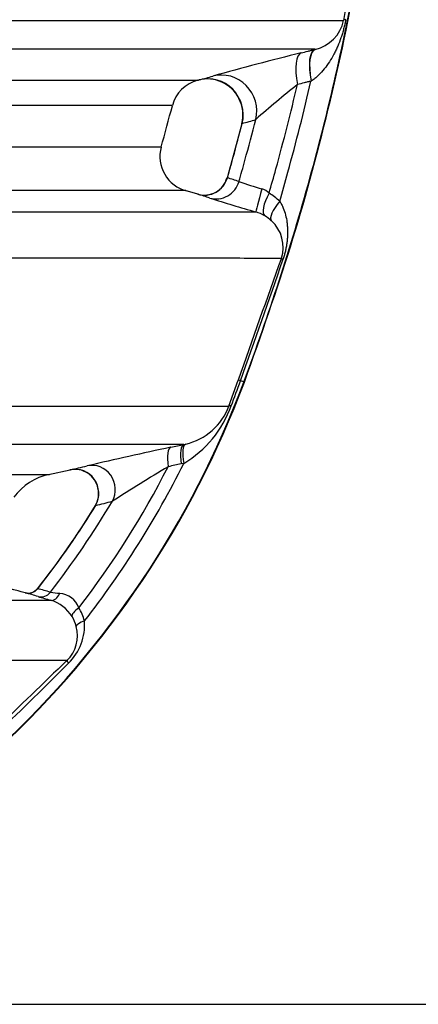
# Model space of a CAD drawing. Units: millimetres. Extents: x 0 to 420, y 0 to 297.
# Drawn here: x 194 to 200, y 117 to 133 of the extents above; entities that cross this region are included whole.
import ezdxf
from ezdxf.enums import TextEntityAlignment as Align

# ---------------------------------------------------------------- set-up
doc = ezdxf.new("R2010")
doc.units = ezdxf.units.MM
doc.layers.add('Default', color=7, linetype='Continuous')
doc.layers.add('ROTERRA_2450_-_S', color=7, linetype='Continuous')
doc.styles.add('SEACAD_Arial', font='arial.ttf')
doc.dimstyles.new('ISO', dxfattribs={"dimtxt": 3.5, "dimasz": 3.5, "dimexe": 1.75, "dimexo": 0, "dimgap": 0.875, "dimtad": 1, "dimdec": 0, "dimlfac": 50, "dimrnd": 10, "dimtxsty": 'SEACAD_Arial', "dimblk1": '_SE_FILLED', "dimblk2": '_SE_FILLED', "dimsah": 1, "dimcen": 1.75, "dimadec": 0, "dimazin": 0, "dimtfac": 0.5, "dimtdec": 4, "dimtmove": 0, "dimatfit": 3, "dimfxl": 1, "dimarcsym": 0})

# ---------------------------------------------------------------- blocks, each defined once
blk = doc.blocks.new('SE5')
at = {"layer": 'ROTERRA_2450_-_S', "color": 7, "linetype": 'Continuous'}
for p, q in [((198.75, 132.545), (198.757, 132.547)), ((198.691, 132.021), (198.687, 132.019)), ((197.491, 131.733), (197.492, 131.733)), ((197.541, 131.312), (197.296, 130.411)), ((196.808, 130.145), (196.599, 130.206)), ((197.327, 126.63), (197.477, 127.058)), ((197.574, 127.029), (197.517, 127.05)), ((197.574, 127.029), (197.582, 127.026)), ((196.58, 125.993), (196.609, 125.999)), ((196.576, 125.679), (196.536, 125.67)), ((194.334, 125.493), (194.691, 125.571)), ((195.153, 125.267), (195.153, 125.267))]:
    blk.add_line(p, q, dxfattribs=at)
for centre, radius, start, end in [((606.385, 66.505), 412.556, 170.34693, 170.72134), ((198.621, 133.15), 0.619, 282.7048, 348.2311), ((213.042, 74.175), 60.093, 103.97896, 105.42509), ((196.96, 131.462), 0.592, 104.8325, 165.0726), ((196.967, 131.466), 0.589, 26.9659, 104.3255), ((195.252, 138.098), 6.261, 284.6317, 286.7711), ((212.086, 114.998), 21.758, 128.7672, 131.1417), ((196.978, 131.46), 0.581, 345.2415, 27.9982), ((195.938, 137.317), 6.211, 285.0071, 287.1711), ((196.765, 130.769), 0.585, 164.4236, 256.2704), ((196.918, 130.518), 0.389, 253.5063, 345.1314), ((196.157, 126.545), 4.036, 70.6737, 73.5443), ((199.758, 136.786), 6.819, 250.5976, 253.9551), ((197.789, 129.959), 0.286, 44.8001, 72.8544), ((195.655, 126.214), 4.096, 70.7204, 73.5502), ((205.54, 156.921), 28.164, 252.3667, 253.9922), ((197.469, 129.291), 1.015, 46.4338, 58.9486), ((197.592, 129.231), 0.644, 59.2019, 73.7546), ((197.607, 129.253), 0.617, 46.8396, 59.3252), ((197.637, 129.265), 0.589, 341.7549, 48.1374), ((560.878, -1.021), 385.311, 160.26609, 160.58528), ((84.671, 167.771), 119.968, 340.15769, 341.17334), ((182.711, 132.586), 15.868, 286.3309, 339.5), ((182.711, 132.586), 15.876, 286.3309, 339.5), ((152.091, 143.437), 48.292, 339.6379, 340.1638), ((195.651, 127.247), 1.82, 300.5528, 340.3296), ((196.381, 126.982), 1.009, 283.0782, 339.5649), ((213.166, 47.052), 80.664, 102.02445, 103.03413), ((192.563, 135.265), 9.924, 282.4268, 283.2084), ((192.563, 135.265), 9.924, 283.2084, 284.0589), ((182.711, 132.586), 15.284, 322.5051, 332.9043), ((182.711, 132.586), 15.491, 322.0764, 333.5204), ((221.436, 84.028), 48.592, 121.1256, 122.4082), ((194.546, 124.542), 0.975, 101.8943, 143.8251), ((194.77, 125.187), 0.392, 11.7889, 102.2422), ((194.788, 125.176), 0.377, 327.8057, 13.9367), ((182.711, 132.586), 14.549, 321.8639, 328.4918), ((182.711, 132.586), 14.751, 322.1831, 329.2856), ((192.811, 134.803), 10.087, 283.2035, 284.8303), ((193.995, 123.718), 0.192, 254.9663, 323.0696), ((192.756, 119.041), 4.646, 72.4141, 75.0975), ((192.996, 119.162), 4.588, 72.6568, 75.3787), ((196.709, 132.059), 8.959, 253.4694, 254.8647), ((195.02, 128.692), 5.192, 262.7389, 264.4819), ((194.485, 123.148), 0.377, 20.8518, 84.5355), ((194.195, 122.815), 0.62, 31.4172, 73.6998), ((194.162, 122.866), 0.793, 14.5536, 31.6777), ((194.045, 123.002), 0.888, 314.1484, 4.1234), ((194.22, 122.824), 0.594, 14.7096, 31.9114), ((194.241, 122.822), 0.574, 314.017, 15.4228), ((482.495, -177.265), 415.53, 133.84754, 134.29865), ((142.533, 174.112), 73.452, 312.68403, 315.21122)]:
    blk.add_arc(centre, radius, start, end, dxfattribs=at)
for centre, major_axis, ratio, start_param, end_param in [((199.813, 132.927), (-0.586, 0.096), 0.111453, 5.9465, 6.251209), ((198.673, 131.913), (-0.145, 0.576), 0.327459, 0.014943, 1.402985), ((198.898, 131.97), (-0.145, 0.576), 0.327828, 0.014228, 1.403788), ((198.905, 131.971), (-0.145, 0.576), 0.332866, 0.014232, 1.401334), ((197.206, 131.528), (-0.171, 0.569), 0.976851, 4.179759, 6.240681), ((196.981, 131.465), (-0.15, 0.575), 0.977728, 4.213437, 6.279338), ((196.926, 130.523), (0.112, 0.38), 0.982871, 3.144709, 4.721556), ((197.119, 130.461), (0.131, 0.374), 0.982814, 3.195436, 4.770122), ((197.883, 130.229), (-0.11, -0.38), 0.025804, 4.712508, 6.268013), ((198.13, 130.121), (-0.205, -0.339), 0.352497, 4.807396, 6.25384), ((198.306, 129.986), (-0.273, -0.286), 0.326916, 4.88137, 6.246531), ((198.569, 128.948), (-0.373, 0.134), 0.094632, 0.031486, 0.403657), ((197.85, 126.926), (-0.373, 0.132), 0.038437, -0.45754, -0.033474), ((197.7, 126.498), (-0.374, 0.131), 0.11031, 5.860173, 6.250295), ((196.446, 125.559), (-0.083, 0.387), 0.289525, 0.012227, 1.339098), ((196.664, 125.606), (-0.083, 0.387), 0.291441, 0.01168, 1.341689), ((196.705, 125.615), (-0.094, 0.385), 0.285453, 0.013118, 1.333754), ((194.783, 125.186), (-0.085, 0.387), 0.967745, 3.962116, 6.28136), ((195.058, 125.251), (-0.096, 0.384), 0.966849, 3.947869, 6.251569), ((194.001, 123.722), (-0.051, -0.191), 0.979813, 0.001249, 1.172785), ((194.21, 123.661), (-0.06, -0.189), 0.980616, 0.04933, 1.224242), ((194.42, 123.601), (-0.052, -0.191), 0.612798, 0.015928, 1.326661), ((194.895, 123.239), (-0.169, -0.104), 0.342384, 4.842711, 6.235899), ((194.987, 123.021), (-0.192, -0.049), 0.295066, 4.936451, 6.233543), ((194.778, 122.267), (-0.137, 0.143), 0.114333, 0.029126, 0.71087)]:
    blk.add_ellipse(centre, major_axis=major_axis, ratio=ratio, start_param=start_param, end_param=end_param, dxfattribs=at)
for points, knots in [([(197.574, 127.029), (197.989, 128.138), (198.354, 129.266), (198.982, 131.549), (199.245, 132.705), (199.667, 135.035), (199.826, 136.21), (199.985, 137.979), (200.025, 138.57), (200.065, 139.457), (200.076, 139.753), (200.086, 140.197), (200.088, 140.345), (200.091, 140.567), (200.091, 140.641), (200.092, 140.789), (200.093, 140.863), (200.093, 140.944), (200.093, 140.95), (200.093, 140.957)], [0, 0, 0, 0, 0.249652, 0.249652, 0.499304, 0.499304, 0.748956, 0.748956, 0.873782, 0.873782, 0.936195, 0.936195, 0.967401, 0.967401, 0.983004, 0.983004, 0.998608, 0.998608, 1, 1, 1, 1]), ([(197.582, 127.026), (197.874, 127.845), (198.361, 129.228), (198.999, 131.562), (199.489, 133.874), (199.84, 136.212), (200.059, 138.621), (200.088, 140.087), (200.101, 140.957)], [0, 0, 0, 0, 0.166667, 0.333333, 0.5, 0.666667, 0.833333, 1, 1, 1, 1]), ([(191.51, 133.024), (192.105, 133.024), (192.668, 133.024), (193.465, 133.024), (193.723, 133.024), (194.223, 133.024), (194.466, 133.024), (195.632, 133.024), (196.42, 133.024), (197.395, 133.024), (197.684, 133.024), (198.066, 133.024), (198.184, 133.024), (198.348, 133.024), (198.401, 133.024), (198.501, 133.024), (198.549, 133.024), (198.959, 133.024), (199.168, 133.024), (199.227, 133.024)], [0, 0, 0, 0, 0.125, 0.125, 0.1875, 0.1875, 0.25, 0.25, 0.5, 0.5, 0.625, 0.625, 0.6875, 0.6875, 0.71875, 0.71875, 0.75, 0.75, 1, 1, 1, 1]), ([(199.263, 133.038), (199.258, 133.013), (199.253, 132.987), (199.245, 132.949), (199.242, 132.936), (199.235, 132.911), (199.232, 132.898), (199.222, 132.86), (199.215, 132.836), (199.201, 132.787), (199.193, 132.763), (199.168, 132.691), (199.15, 132.645), (199.121, 132.577), (199.111, 132.554), (199.09, 132.51), (199.079, 132.488), (199.045, 132.423), (199.02, 132.382), (198.967, 132.3), (198.939, 132.26), (198.877, 132.184), (198.844, 132.147), (198.791, 132.097), (198.772, 132.08), (198.733, 132.049), (198.713, 132.035), (198.691, 132.021)], [0, 0, 0, 0, 0.0625, 0.0625, 0.09375, 0.09375, 0.125, 0.125, 0.1875, 0.1875, 0.25, 0.25, 0.375, 0.375, 0.4375, 0.4375, 0.5, 0.5, 0.625, 0.625, 0.75, 0.75, 0.875, 0.875, 0.9375, 0.9375, 1, 1, 1, 1]), ([(198.757, 132.547), (198.71, 132.547), (198.627, 132.547), (198.451, 132.547), (198.384, 132.547), (198.269, 132.547), (198.228, 132.547), (198.143, 132.547), (198.098, 132.547), (197.675, 132.547), (197.166, 132.547), (195.89, 132.547), (195.124, 132.547), (194, 132.547), (193.767, 132.547), (193.287, 132.547), (193.04, 132.547), (192.531, 132.547), (192.269, 132.547), (191.865, 132.547), (191.729, 132.547), (191.522, 132.547), (191.417, 132.547), (191.312, 132.547), (191.241, 132.547), (191.206, 132.547), (191.171, 132.547)], [0, 0, 0, 0, 0.125, 0.125, 0.1875, 0.1875, 0.21875, 0.21875, 0.25, 0.25, 0.5, 0.5, 0.75, 0.75, 0.8125, 0.8125, 0.875, 0.875, 0.9375, 0.9375, 0.96875, 0.96875, 0.984375, 0.992188, 0.992188, 1, 1, 1, 1]), ([(198.525, 132.488), (198.563, 132.498), (198.6, 132.507), (198.638, 132.517), (198.657, 132.521), (198.675, 132.526), (198.694, 132.531), (198.713, 132.535), (198.732, 132.54), (198.75, 132.545)], [0, 0, 0, 0, 0.499999, 0.499999, 0.499999, 0.749999, 0.749999, 0.749999, 1, 1, 1, 1]), ([(189.628, 132.036), (189.664, 132.036), (189.7, 132.036), (189.772, 132.036), (189.88, 132.036), (189.986, 132.036), (190.197, 132.036), (190.336, 132.036), (190.746, 132.036), (191.011, 132.036), (191.781, 132.036), (192.261, 132.036), (192.932, 132.036), (193.147, 132.036), (193.458, 132.036), (193.559, 132.036), (193.758, 132.036), (193.855, 132.036), (194.329, 132.036), (194.67, 132.036), (195.278, 132.036), (195.544, 132.036), (196.003, 132.036), (196.195, 132.036), (196.427, 132.036), (196.495, 132.036), (196.583, 132.036), (196.609, 132.036), (196.658, 132.036), (196.68, 132.036), (196.778, 132.036), (196.816, 132.036), (196.816, 132.036)], [0, 0, 0, 0, 0.0039063, 0.0039063, 0.0078125, 0.015625, 0.015625, 0.03125, 0.03125, 0.0625, 0.0625, 0.125, 0.125, 0.15625, 0.15625, 0.171875, 0.171875, 0.1875, 0.1875, 0.25, 0.25, 0.3125, 0.3125, 0.375, 0.375, 0.40625, 0.40625, 0.421875, 0.421875, 0.4375, 0.4375, 0.4996825, 0.4996825, 0.4996825, 0.4996825]), ([(197.992, 130.161), (198.03, 130.294), (198.068, 130.428), (198.233, 131.027), (198.352, 131.494), (198.463, 131.963)], [0, 0, 0, 0, 0.224097, 0.224097, 1, 1, 1, 1]), ([(198.168, 130.026), (198.214, 130.187), (198.26, 130.347), (198.442, 131.009), (198.57, 131.512), (198.687, 132.019)], [0, 0, 0, 0, 0.242866, 0.242866, 1, 1, 1, 1]), ([(198.687, 132.019), (198.669, 132.014), (198.65, 132.009), (198.631, 132.005), (198.612, 132), (198.594, 131.995), (198.575, 131.991), (198.537, 131.981), (198.5, 131.972), (198.463, 131.963)], [0, 0, 0, 0, 0.25, 0.25, 0.25, 0.5, 0.5, 0.5, 1, 1, 1, 1]), ([(196.391, 131.617), (196.391, 131.617), (196.391, 131.617), (196.391, 131.617), (196.353, 131.617), (196.257, 131.617), (196.235, 131.617), (196.187, 131.617), (196.16, 131.617), (196.074, 131.617), (196.007, 131.617), (195.778, 131.617), (195.588, 131.617), (195.135, 131.617), (194.873, 131.617), (194.273, 131.617), (193.937, 131.617), (193.469, 131.617), (193.373, 131.617), (193.177, 131.617), (193.077, 131.617), (192.771, 131.617), (192.558, 131.617), (191.896, 131.617), (191.422, 131.617), (190.662, 131.617), (190.401, 131.617), (189.997, 131.617), (189.86, 131.617), (189.582, 131.617), (189.441, 131.617), (189.298, 131.617)], [0.4994237, 0.4994237, 0.4994237, 0.4994237, 0.5, 0.5, 0.5625, 0.5625, 0.578125, 0.578125, 0.59375, 0.59375, 0.625, 0.625, 0.6875, 0.6875, 0.75, 0.75, 0.8125, 0.8125, 0.828125, 0.828125, 0.84375, 0.84375, 0.875, 0.875, 0.9375, 0.9375, 0.96875, 0.96875, 0.984375, 0.984375, 1, 1, 1, 1]), ([(197.301, 130.416), (197.333, 130.53), (197.365, 130.643), (197.448, 130.944), (197.497, 131.131), (197.546, 131.319)], [0, 0, 0, 0, 0.378999, 0.378999, 1, 1, 1, 1]), ([(197.493, 130.354), (197.526, 130.47), (197.559, 130.587), (197.653, 130.93), (197.713, 131.156), (197.771, 131.384)], [0, 0, 0, 0, 0.340642, 0.340642, 1, 1, 1, 1]), ([(189.153, 130.929), (189.17, 130.929), (189.188, 130.929), (189.224, 130.929), (189.277, 130.929), (189.401, 130.929), (189.506, 130.929), (189.713, 130.929), (189.85, 130.929), (190.254, 130.929), (190.514, 130.929), (191.272, 130.929), (191.745, 130.929), (192.405, 130.929), (192.616, 130.929), (193.023, 130.929), (193.219, 130.929), (193.778, 130.929), (194.113, 130.929), (194.709, 130.929), (194.97, 130.929), (195.419, 130.929), (195.607, 130.929), (195.832, 130.929), (195.898, 130.929), (195.983, 130.929), (196.009, 130.929), (196.056, 130.929), (196.077, 130.929), (196.169, 130.929), (196.204, 130.929), (196.203, 130.929)], [0, 0, 0, 0, 0.0019531, 0.0019531, 0.0039062, 0.0078125, 0.015625, 0.015625, 0.03125, 0.03125, 0.0625, 0.0625, 0.125, 0.125, 0.15625, 0.15625, 0.1875, 0.1875, 0.25, 0.25, 0.3125, 0.3125, 0.375, 0.375, 0.40625, 0.40625, 0.421875, 0.421875, 0.4375, 0.4375, 0.4984097, 0.4984097, 0.4984097, 0.4984097]), ([(196.61, 130.203), (196.61, 130.203), (196.574, 130.203), (196.482, 130.203), (196.461, 130.203), (196.413, 130.203), (196.387, 130.203), (196.301, 130.203), (196.234, 130.203), (196.006, 130.203), (195.816, 130.203), (195.361, 130.203), (195.097, 130.203), (194.493, 130.203), (194.154, 130.203), (193.587, 130.203), (193.389, 130.203), (192.977, 130.203), (192.762, 130.203), (192.094, 130.203), (191.615, 130.203), (190.847, 130.203), (190.583, 130.203), (190.174, 130.203), (190.036, 130.203), (189.755, 130.203), (189.612, 130.203), (189.468, 130.203)], [0.5024706, 0.5024706, 0.5024706, 0.5024706, 0.5625, 0.5625, 0.578125, 0.578125, 0.59375, 0.59375, 0.625, 0.625, 0.6875, 0.6875, 0.75, 0.75, 0.8125, 0.8125, 0.84375, 0.84375, 0.875, 0.875, 0.9375, 0.9375, 0.96875, 0.96875, 0.984375, 0.984375, 1, 1, 1, 1]), ([(198.168, 130.026), (198.18, 130.009), (198.19, 129.99), (198.21, 129.953), (198.218, 129.934), (198.242, 129.876), (198.255, 129.838), (198.275, 129.759), (198.283, 129.72), (198.291, 129.659), (198.293, 129.639), (198.296, 129.598), (198.298, 129.578), (198.3, 129.517), (198.299, 129.477), (198.295, 129.415), (198.294, 129.394), (198.289, 129.353), (198.287, 129.332), (198.28, 129.29), (198.277, 129.269), (198.268, 129.227), (198.264, 129.205), (198.253, 129.163), (198.247, 129.141), (198.235, 129.099), (198.228, 129.078), (198.221, 129.057)], [0, 0, 0, 0, 0.0625, 0.0625, 0.125, 0.125, 0.25, 0.25, 0.375, 0.375, 0.4375, 0.4375, 0.5, 0.5, 0.625, 0.625, 0.6875, 0.6875, 0.75, 0.75, 0.8125, 0.8125, 0.875, 0.875, 0.9375, 0.9375, 1, 1, 1, 1]), ([(190.407, 129.849), (190.476, 129.849), (190.544, 129.849), (190.68, 129.849), (190.748, 129.849), (190.949, 129.849), (191.081, 129.849), (191.472, 129.849), (191.726, 129.849), (192.467, 129.849), (192.932, 129.849), (193.587, 129.849), (193.798, 129.849), (194.204, 129.849), (194.399, 129.849), (194.958, 129.849), (195.3, 129.849), (196.228, 129.849), (196.721, 129.849), (197.176, 129.849), (197.259, 129.849), (197.408, 129.849), (197.474, 129.849), (197.646, 129.849), (197.726, 129.849), (197.773, 129.849)], [0, 0, 0, 0, 0.015625, 0.015625, 0.03125, 0.03125, 0.0625, 0.0625, 0.125, 0.125, 0.25, 0.25, 0.3125, 0.3125, 0.375, 0.375, 0.5, 0.5, 0.75, 0.75, 0.8125, 0.8125, 0.875, 0.875, 1, 1, 1, 1]), ([(198.196, 129.08), (198.166, 129.08), (198.1, 129.08), (197.946, 129.08), (197.885, 129.08), (197.78, 129.08), (197.742, 129.08), (197.663, 129.08), (197.621, 129.08), (197.223, 129.081), (196.73, 129.081), (195.785, 129.081), (195.436, 129.081), (194.861, 129.081), (194.66, 129.081), (194.346, 129.081), (194.24, 129.081), (194.021, 129.081), (193.91, 129.081), (193.344, 129.081), (192.861, 129.081), (192.09, 129.081), (191.825, 129.081), (191.416, 129.081), (191.278, 129.081), (191.068, 129.081), (190.962, 129.081), (190.856, 129.081), (190.784, 129.081), (190.748, 129.081), (190.712, 129.081)], [0, 0, 0, 0, 0.125, 0.125, 0.1875, 0.1875, 0.21875, 0.21875, 0.25, 0.25, 0.5, 0.5, 0.625, 0.625, 0.6875, 0.6875, 0.71875, 0.71875, 0.75, 0.75, 0.875, 0.875, 0.9375, 0.9375, 0.96875, 0.96875, 0.984375, 0.992188, 0.992188, 1, 1, 1, 1]), ([(190.237, 126.629), (191.326, 126.629), (192.295, 126.629), (193.361, 126.629), (193.567, 126.629), (193.864, 126.629), (193.962, 126.629), (194.153, 126.629), (194.246, 126.629), (194.704, 126.629), (195.036, 126.629), (195.932, 126.629), (196.398, 126.629), (196.899, 126.63), (197.033, 126.63), (197.157, 126.63), (197.18, 126.63), (197.221, 126.63), (197.24, 126.63), (197.288, 126.63), (197.312, 126.63), (197.327, 126.63)], [0, 0, 0, 0, 0.25, 0.25, 0.3125, 0.3125, 0.34375, 0.34375, 0.375, 0.375, 0.5, 0.5, 0.75, 0.75, 0.875, 0.875, 0.90625, 0.90625, 0.9375, 0.9375, 1, 1, 1, 1]), ([(196.58, 125.993), (196.559, 125.993), (196.529, 125.993), (196.472, 125.993), (196.451, 125.993), (196.406, 125.993), (196.381, 125.993), (196.247, 125.993), (196.108, 125.993), (195.6, 125.993), (195.141, 125.993), (194.267, 125.993), (193.946, 125.993), (193.239, 125.993), (192.858, 125.993), (191.633, 125.993), (190.708, 125.993), (189.673, 125.993)], [0, 0, 0, 0, 0.0625, 0.0625, 0.09375, 0.09375, 0.125, 0.125, 0.25, 0.25, 0.5, 0.5, 0.625, 0.625, 0.75, 0.75, 1, 1, 1, 1]), ([(196.361, 125.946), (196.398, 125.954), (196.434, 125.961), (196.471, 125.969), (196.507, 125.977), (196.544, 125.985), (196.58, 125.993)], [0, 0, 0, 0, 0.499999, 0.499999, 0.499999, 1, 1, 1, 1]), ([(196.536, 125.67), (196.499, 125.662), (196.463, 125.655), (196.427, 125.647), (196.39, 125.64), (196.354, 125.632), (196.318, 125.624)], [0, 0, 0, 0, 0.500015, 0.500015, 0.500015, 1, 1, 1, 1]), ([(187.914, 125.496), (188.199, 125.496), (188.476, 125.496), (189.013, 125.496), (189.272, 125.496), (190.021, 125.496), (190.482, 125.496), (191.329, 125.496), (191.715, 125.496), (192.414, 125.496), (192.725, 125.496), (193.067, 125.496), (193.133, 125.496), (193.26, 125.496), (193.32, 125.496), (193.494, 125.496), (193.6, 125.496), (193.884, 125.496), (194.033, 125.496), (194.247, 125.496), (194.313, 125.496), (194.344, 125.496), (194.348, 125.496), (194.348, 125.496)], [0, 0, 0, 0, 0.03125, 0.03125, 0.0625, 0.0625, 0.125, 0.125, 0.1875, 0.1875, 0.25, 0.25, 0.265625, 0.265625, 0.28125, 0.28125, 0.3125, 0.3125, 0.375, 0.375, 0.4375, 0.4375, 0.4541524, 0.4541524, 0.4541524, 0.4541524]), ([(195.115, 124.982), (195.112, 124.98), (195.11, 124.979), (195.107, 124.976), (195.107, 124.976), (195.107, 124.976)], [0, 0, 0, 0, 0.25, 0.25, 0.4995209, 0.4995209, 0.4995209, 0.4995209]), ([(188.035, 123.41), (188.989, 123.41), (189.838, 123.41), (190.961, 123.41), (191.31, 123.41), (191.795, 123.41), (191.95, 123.41), (192.247, 123.41), (192.39, 123.41), (193.064, 123.41), (193.485, 123.41), (194.1, 123.41), (194.294, 123.41), (194.369, 123.41)], [0, 0, 0, 0, 0.25, 0.25, 0.375, 0.375, 0.4375, 0.4375, 0.5, 0.5, 0.75, 0.75, 1, 1, 1, 1]), ([(194.64, 122.409), (194.575, 122.409), (194.387, 122.409), (193.777, 122.409), (193.354, 122.409), (192.673, 122.409), (192.529, 122.409), (192.228, 122.409), (192.071, 122.409), (191.579, 122.409), (191.224, 122.409), (190.081, 122.409), (189.215, 122.409), (188.24, 122.409)], [0, 0, 0, 0, 0.25, 0.25, 0.5, 0.5, 0.5625, 0.5625, 0.625, 0.625, 0.75, 0.75, 1, 1, 1, 1])]:
    blk.add_open_spline(points, degree=3, knots=knots, dxfattribs=at)
for points in [[(196.819, 132.036), (196.82, 132.037), (196.825, 132.038), (196.833, 132.04)], [(196.202, 130.924), (196.265, 131.156), (196.328, 131.386), (196.389, 131.612)], [(194.688, 125.57), (194.69, 125.571), (194.694, 125.571), (194.699, 125.573)], [(195.117, 124.993), (194.852, 124.553), (194.527, 124.086), (194.144, 123.593)], [(193.946, 123.532), (193.9, 123.544), (193.698, 123.597), (193.342, 123.692)]]:
    blk.add_open_spline(points, degree=3, dxfattribs=at)
blk = doc.blocks.new('DMBLK112')
at = {"layer": 'Default', "linetype": 'Continuous'}
for points in [[(216.397, 161.707), (215.813, 165.207), (215.23, 161.707)], [(216.397, 120.207), (215.23, 120.207), (215.813, 116.707)]]:
    blk.add_hatch(color=7, dxfattribs=at).paths.add_polyline_path(points)
at = {"layer": 'Default', "color": 7, "linetype": 'Continuous'}
for p, q in [((180.955, 165.207), (217.563, 165.207)), ((215.813, 165.207), (215.813, 116.707)), ((184.782, 116.707), (217.563, 116.707))]:
    blk.add_line(p, q, dxfattribs=at)
at = {"layer": 'Default', "color": 7, "linetype": 'Continuous', "style": 'SEACAD_Arial'}
blk.add_text('2425', height=3.5, rotation=90, dxfattribs=at).set_placement((211.438, 135.479), align=Align.TOP_LEFT)
blk = doc.blocks.new('_SE_FILLED')
at = {"color": 0}
blk.add_line((0, 0), (-1, 0), dxfattribs=at)
blk.add_solid([(0, 0), (-1, -0.1665), (-1, 0.1665), (0, 0)], dxfattribs=at)

msp = doc.modelspace()

# ---------------------------------------------------------------- block references
at = {"layer": 'Default'}
msp.add_blockref('SE5', (0, 0), dxfattribs=at)

# ---------------------------------------------------------------- dimensions: what is measured, and where the dimension line sits
at = {"layer": 'Default', "color": 7, "linetype": 'Continuous'}
dim = msp.add_linear_dim(base=(215.81346, 116.70694), p1=(180.95492, 165.20694), p2=(184.78167, 116.70694), angle=90, text='\\A1;<>', dimstyle='ISO', override={"dimdec": 2, "dimrnd": 0, "dimtdec": 3}, dxfattribs=at)
dim.commit()
dim.dimension.update_dxf_attribs({"geometry": 'DMBLK112', "text_midpoint": (215.81346, 140.95694), "dimtype": 160})

doc.saveas('drawing.dxf')
